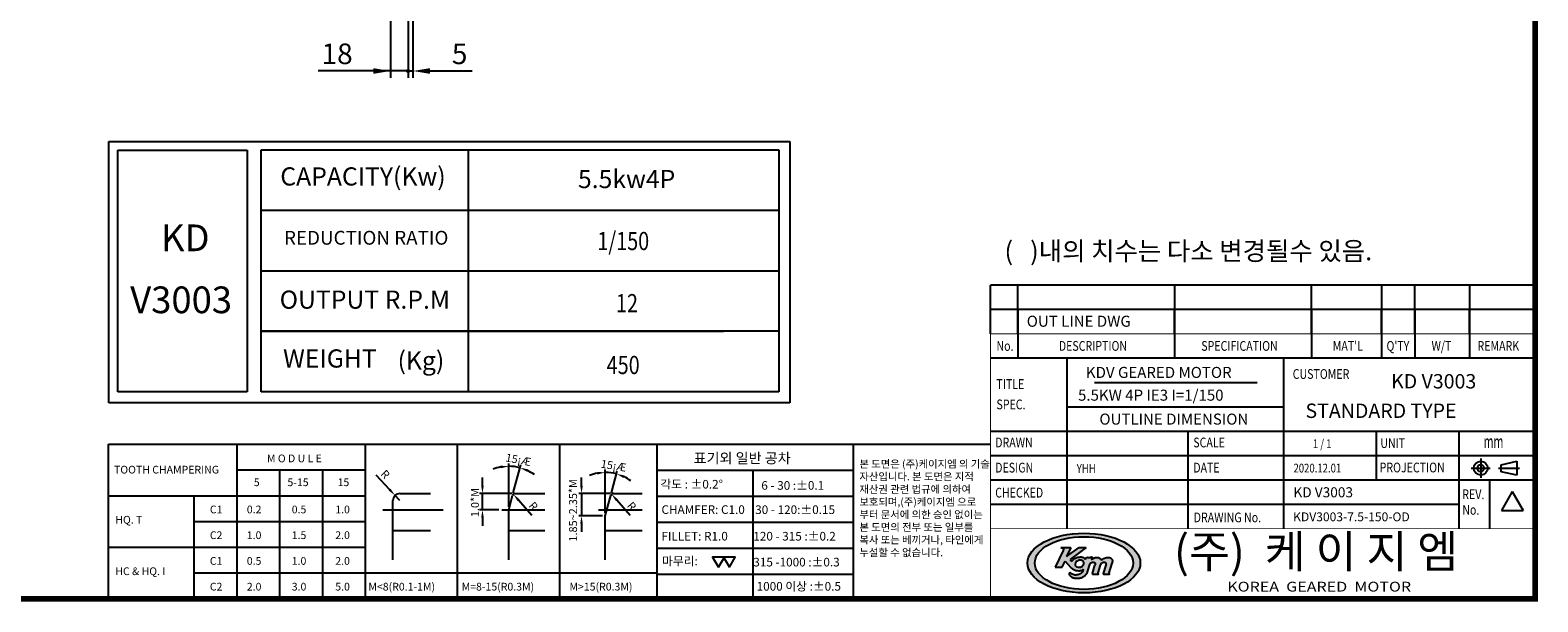
# Model space of a CAD drawing. Extents: x 5769 to 8078, y 26 to 1648.
# Drawn here: x 6541 to 8078, y 26 to 609 of the extents above; entities that cross this region are included whole.
import ezdxf
from ezdxf.enums import TextEntityAlignment as Align

# ---------------------------------------------------------------- set-up
doc = ezdxf.new("R2010")
doc.units = 0
doc.header["$LTSCALE"] = 25
doc.header["$MEASUREMENT"] = 0
doc.layers.get('0').update_dxf_attribs({"linetype": 'CONTINUOUS'})
for name, color, linetype in [('1', 7, 'CONTINUOUS'), ('4', 4, 'CONTINUOUS'), ('DIM', 2, 'CONTINUOUS'), ('PLATE', 3, 'CONTINUOUS')]:
    doc.layers.add(name, color=color, linetype=linetype)
doc.styles.add('COM30', font='COMPLEX', dxfattribs={"width": 0.9, "height": 3})
doc.styles.add('DIM', font='romans.shx', dxfattribs={"width": 0.8})
doc.styles.add('GULIM', font='txt', dxfattribs={"width": 0.95})
doc.styles.add('ROMANS', font='romans', dxfattribs={"width": 0.7})
doc.styles.get("Standard").update_dxf_attribs({"font": 'TXT.shx'})

msp = doc.modelspace()

# ---------------------------------------------------------------- hatches: boundary and pattern name
at = {"layer": '1'}
h = msp.add_hatch(color=4, dxfattribs=at)
h.dxf.hatch_style = 1
edge = h.paths.add_edge_path()
edge.add_ellipse((7615.23403, 65.70283), major_axis=(-57.50918, 0.00084), ratio=0.5286538046, start_angle=0, end_angle=360)
edge = h.paths.add_edge_path(flags=16)
edge.add_ellipse((7615.24093, 65.71157), major_axis=(-50.11246, -0.00929), ratio=0.5356687838, start_angle=0, end_angle=360)
h = msp.add_hatch(color=4, dxfattribs=at)
h.dxf.hatch_style = 1
edge = h.paths.add_edge_path()
edge.add_spline(control_points=[(7622.68199, 69.16589), (7622.7739, 69.45871), (7622.92665, 69.94541), (7623.11958, 70.66365), (7623.34846, 71.15187), (7623.52552, 71.49186), (7623.6887, 71.81222), (7623.25884, 71.88937), (7622.88241, 71.74358), (7622.20634, 71.54318), (7621.22211, 71.48783), (7620.25913, 71.48488), (7619.39278, 71.47927), (7618.56228, 71.60836), (7617.6242, 71.00429), (7617.09583, 70.19486), (7616.94462, 69.64744), (7616.89721, 69.47578)], knot_values=[0, 0, 0, 0, 0.9192207329, 1.5278510388, 2.2439933693, 2.4768625289, 2.7670788511, 3.0412761689, 3.4524197755, 4.0632682248, 5.1049227016, 6.4119209868, 6.9463125495, 7.7133697047, 8.8599678385, 10.0261719746, 10.55893039, 10.55893039, 10.55893039, 10.55893039], degree=3, periodic=0)
edge.add_spline(control_points=[(7616.89721, 69.47578), (7616.59892, 69.80403), (7616.00228, 70.46061), (7614.32257, 71.66784), (7611.45685, 72.06993), (7608.60816, 71.61128), (7606.51752, 70.75139), (7605.06466, 69.95415), (7603.80428, 68.82877), (7603.20486, 67.87771), (7602.90577, 67.40316)], knot_values=[0, 0, 0, 0, 1.3292897009, 2.6588938923, 6.1222162668, 9.6092371626, 11.2451129, 12.8811308503, 14.5647274376, 16.2414410952, 16.2414410952, 16.2414410952, 16.2414410952], degree=3, periodic=0)
edge.add_line((7602.90577, 67.40316), (7601.30005, 69.39434))
edge.add_line((7601.30005, 69.39434), (7617.62018, 81.39184))
edge.add_line((7617.62018, 81.39184), (7610.39324, 81.39184))
edge.add_line((7610.39324, 81.39184), (7597.58823, 72.37663))
edge.add_line((7597.58823, 72.37663), (7602.01888, 81.39184))
edge.add_line((7602.01888, 81.39184), (7591.77722, 81.39184))
edge.add_spline(control_points=[(7591.77722, 81.39184), (7592.92577, 81.16688), (7594.42859, 80.87253), (7594.35982, 79.21386), (7594.19282, 78.67747), (7594.11177, 78.41714)], knot_values=[0, 0, 0, 0, 2.8468746184, 3.7249884542, 4.5530986272, 4.5530986272, 4.5530986272, 4.5530986272], degree=3, periodic=0)
edge.add_line((7594.24666, 78.69348), (7585.7833, 61.35506))
edge.add_line((7585.7833, 61.35506), (7593.11031, 61.35506))
edge.add_line((7593.11031, 61.35506), (7596.02496, 67.59779))
edge.add_line((7596.02496, 67.59779), (7601.64135, 61.41166))
edge.add_spline(control_points=[(7601.64135, 61.41166), (7602.47903, 60.68571), (7604.76907, 58.70111), (7608.99831, 57.52906), (7612.55609, 57.96805), (7613.76305, 58.85108), (7613.98048, 59.02637)], knot_values=[0, 0, 0, 0, 1.6490481032, 4.5081296614, 6.3116267921, 6.7296146972, 6.7296146972, 6.7296146972, 6.7296146972], degree=3, periodic=0)
edge.add_spline(control_points=[(7613.98048, 59.02637), (7614.05845, 59.08052), (7614.1737, 59.16054), (7614.30231, 59.03604), (7614.38115, 58.73015), (7614.12506, 57.41358), (7612.61359, 55.09166), (7609.0886, 53.42053), (7605.21992, 53.36769), (7602.57225, 54.39997), (7601.86809, 55.40588), (7601.84831, 55.43521)], knot_values=[0, 0, 0, 0, 0.1200357695, 0.1774136493, 0.2336303073, 0.5910866582, 2.1136353281, 4.2235451012, 6.0988565125, 7.9300025883, 7.9842675749, 7.9842675749, 7.9842675749, 7.9842675749], degree=3, periodic=0)
edge.add_spline(control_points=[(7601.84831, 55.43521), (7601.76447, 55.52049), (7601.62496, 55.6624), (7601.24713, 55.84492), (7600.6819, 55.81621), (7600.19092, 55.31157), (7600.10223, 54.60691), (7600.25213, 53.7691), (7601.0763, 52.51848), (7602.96749, 51.06282), (7605.99051, 50.19245), (7608.75917, 50.08288), (7610.85246, 50.39652), (7613.25666, 50.90802), (7616.44083, 52.53981), (7618.26706, 55.21889), (7618.89339, 56.74125), (7618.9581, 56.89854)], knot_values=[0, 0, 0, 0, 0.3556087664, 0.5917891555, 1.2435461252, 1.8948480114, 2.5255726066, 3.3035661819, 4.4083631723, 6.9232729901, 10.2945287729, 13.6751062329, 15.1599389743, 16.6338758253, 21.0526483577, 25.4836911988, 25.9942447355, 25.9942447355, 25.9942447355, 25.9942447355], degree=3, periodic=0)
edge.add_line((7618.9581, 56.89854), (7621.13287, 64.06335))
edge.add_spline(control_points=[(7621.13287, 64.06335), (7621.28688, 64.39711), (7621.59461, 65.06403), (7622.43901, 65.89126), (7623.42797, 66.38507), (7624.51473, 66.55231), (7625.5323, 66.49829), (7626.50987, 65.8619), (7626.71951, 64.71866), (7626.52885, 64.01071), (7626.43281, 63.65407)], knot_values=[0, 0, 0, 0, 1.09501632, 2.1880236483, 3.4753631677, 4.3394675131, 5.469183282, 6.4749393006, 7.5665424218, 8.6746873638, 8.6746873638, 8.6746873638, 8.6746873638], degree=3, periodic=0)
edge.add_line((7626.43281, 63.65407), (7623.83322, 55.15996))
edge.add_spline(control_points=[(7623.83322, 55.15996), (7623.82224, 55.04484), (7623.80038, 54.81561), (7623.97995, 54.45285), (7624.32471, 54.3219), (7624.55089, 54.31026), (7624.6297, 54.3062)], knot_values=[0, 0, 0, 0, 0.3429576745, 0.6828692247, 1.1277049808, 1.3655629472, 1.3655629472, 1.3655629472, 1.3655629472], degree=3, periodic=0)
edge.add_line((7624.6297, 54.3062), (7629.9462, 54.3062))
edge.add_spline(control_points=[(7629.9462, 54.3062), (7629.99731, 54.31004), (7630.07751, 54.31608), (7630.11757, 54.41207), (7630.11254, 54.47693), (7630.0797, 54.55494), (7629.96162, 54.64719), (7629.81087, 54.78544), (7629.67679, 55.03291), (7629.63093, 55.33378), (7629.65141, 55.55509), (7629.66115, 55.66034)], knot_values=[0, 0, 0, 0, 0.1391486201, 0.2183574497, 0.2801977454, 0.3323610698, 0.4670708069, 0.7174244178, 0.9459174829, 1.2952449832, 1.6120750602, 1.6120750602, 1.6120750602, 1.6120750602], degree=3, periodic=0)
edge.add_line((7629.59089, 55.43074), (7632.21648, 64.01133))
edge.add_spline(control_points=[(7632.10717, 63.65407), (7632.26225, 64.06842), (7632.57195, 64.8959), (7633.50865, 65.86199), (7634.57147, 66.38034), (7635.70657, 66.56053), (7636.74481, 66.49073), (7637.67119, 65.81006), (7637.87483, 64.71941), (7637.68358, 64.01095), (7637.58724, 63.65407)], knot_values=[0, 0, 0, 0, 1.3159063883, 2.6279199947, 3.9240610108, 4.7883162543, 6.0686321105, 6.9342118596, 8.0260644448, 9.1343670907, 9.1343670907, 9.1343670907, 9.1343670907], degree=3, periodic=0)
edge.add_line((7637.58724, 63.65407), (7635.00077, 55.19102))
edge.add_spline(control_points=[(7635.00077, 55.19102), (7634.98523, 55.0544), (7634.9584, 54.81856), (7635.12534, 54.49147), (7635.43474, 54.32889), (7635.66837, 54.31388), (7635.78793, 54.3062)], knot_values=[0, 0, 0, 0, 0.4044300782, 0.6981304577, 1.0396442475, 1.3975825789, 1.3975825789, 1.3975825789, 1.3975825789], degree=3, periodic=0)
edge.add_line((7635.78793, 54.3062), (7641.17896, 54.3062))
edge.add_spline(control_points=[(7641.17896, 54.3062), (7641.23012, 54.31015), (7641.31032, 54.31635), (7641.35107, 54.41142), (7641.34605, 54.5099), (7641.22098, 54.63811), (7641.04762, 54.77353), (7640.91034, 55.03697), (7640.86644, 55.33493), (7640.88386, 55.55506), (7640.89219, 55.66034)], knot_values=[0, 0, 0, 0, 0.1394470007, 0.2185936156, 0.2807978362, 0.4273574562, 0.7210193697, 0.9491763531, 1.2944273224, 1.6108794266, 1.6108794266, 1.6108794266, 1.6108794266], degree=3, periodic=0)
edge.add_line((7640.8231, 55.43443), (7643.93039, 65.59487))
edge.add_spline(control_points=[(7643.93039, 65.59487), (7644.13075, 66.30216), (7644.42864, 67.35376), (7644.19593, 68.823), (7643.49278, 69.97024), (7642.18852, 71.12176), (7640.20839, 71.42104), (7638.19412, 71.38932), (7636.33091, 70.65291), (7634.52518, 69.77729), (7633.4374, 68.98308), (7632.89349, 68.58597)], knot_values=[0, 0, 0, 0, 2.1753121823, 3.2342620069, 4.3490887885, 6.1611723327, 8.2429386664, 10.1715467889, 12.158795768, 14.1738626283, 16.1890213841, 16.1890213841, 16.1890213841, 16.1890213841], degree=3, periodic=0)
edge.add_spline(control_points=[(7632.89398, 68.58476), (7632.72512, 69.00699), (7632.38732, 69.85172), (7631.29279, 70.67218), (7629.97953, 71.42772), (7628.41321, 71.3844), (7626.77163, 71.32072), (7625.28657, 70.81166), (7623.8845, 70.08138), (7623.08269, 69.47095), (7622.68199, 69.16589)], knot_values=[0, 0, 0, 0, 1.337586338, 2.6759801812, 3.9983712298, 5.8052127322, 7.2236450601, 8.9378005713, 10.4472642756, 11.9551124873, 11.9551124873, 11.9551124873, 11.9551124873], degree=3, periodic=0)
edge = h.paths.add_edge_path(flags=16)
edge.add_spline(control_points=[(7609.24206, 68.20253), (7609.90756, 68.39475), (7611.6581, 68.90037), (7614.26714, 68.29231), (7615.25266, 66.33127), (7615.09379, 64.73493), (7614.25408, 63.25029), (7612.85169, 61.75039), (7610.52543, 61.1493), (7608.49397, 61.46095), (7606.68433, 62.45348), (7605.69071, 64.76197), (7607.17301, 67.1669), (7608.62013, 67.89124), (7609.24206, 68.20253)], knot_values=[0, 0, 0, 0, 2.0956486395, 5.5124663588, 6.7673927398, 8.3672131357, 10.0973939468, 11.8305824496, 14.3804226898, 16.9304064595, 17.8142796057, 20.5170306352, 23.2764444597, 25.3561424717, 25.3561424717, 25.3561424717, 25.3561424717], degree=3, periodic=0)

# ---------------------------------------------------------------- linework, layer by layer
at = {"color": 4}
for p, q in [((7547.87276, 299.28974), (7547.87276, 274.46852)), ((7707.6594, 299.28974), (7707.6594, 274.46852)), ((7847.27879, 299.28974), (7847.27879, 274.46852)), ((7918.63981, 299.28974), (7918.63981, 274.46852)), ((7952.769, 299.28974), (7952.769, 274.46852)), ((8008.61676, 299.28974), (8008.61676, 274.46852))]:
    msp.add_line(p, q, dxfattribs=at)
at = {"color": 7}
for p, q in [((8075.3238, 294.63577), (8075.3238, 274.46852)), ((8075.3238, 274.46852), (7519.94888, 274.46852))]:
    msp.add_line(p, q, dxfattribs=at)
at = {"layer": '1', "color": 4}
for p, q in [((7597.7313, 274.46852), (7597.7313, 100.71994)), ((7818.79534, 274.46852), (7818.79534, 200.00484)), ((7626.00385, 249.64729), (7791.87689, 249.64729)), ((7597.7313, 224.82607), (7818.79534, 224.82607)), ((7519.96702, 200.00484), (8075.3238, 200.00484)), ((7818.79534, 200.00484), (7818.79534, 100.71994)), ((7913.47034, 200.00484), (7913.47034, 150.36239)), ((7997.76455, 200.00484), (7997.76455, 100.71994)), ((7519.96702, 175.18362), (8075.3238, 175.18362)), ((7519.96702, 150.36239), (8075.3238, 150.36239)), ((8029.03673, 150.36239), (8029.03673, 100.71994)), ((7519.96702, 125.54117), (7997.76455, 125.54117)), ((7594.11177, 78.41714), (7585.7833, 61.35506)), ((7591.77722, 81.39184), (7602.01888, 81.39184)), ((7602.01888, 81.39184), (7597.58823, 72.37663)), ((7597.58823, 72.37663), (7610.39324, 81.39184)), ((7617.62018, 81.39184), (7601.30005, 69.39434)), ((7610.39324, 81.39184), (7617.62018, 81.39184)), ((7593.11031, 61.35506), (7596.02496, 67.59779)), ((7596.02496, 67.59779), (7601.64135, 61.41166)), ((7601.30005, 69.39434), (7602.90577, 67.40316)), ((7618.9581, 56.89854), (7621.13287, 64.06335)), ((7623.83322, 55.15996), (7626.43281, 63.65407)), ((7629.66115, 55.66034), (7632.10717, 63.65407)), ((7637.58724, 63.65407), (7635.00077, 55.19102)), ((7640.89219, 55.66034), (7643.93039, 65.59487)), ((7585.7833, 61.35506), (7593.11031, 61.35506)), ((7624.6297, 54.3062), (7629.9462, 54.3062)), ((7635.78793, 54.3062), (7641.17896, 54.3062))]:
    msp.add_line(p, q, dxfattribs=at)
at = {"layer": '1'}
for p, q in [((6620.42809, 186.72515), (7519.96702, 186.72515)), ((6620.42809, 29.08066), (6620.42809, 186.72515)), ((8019.94724, 172.10143), (8019.94724, 152.58066)), ((8040.79897, 165.89027), (8056.7705, 169.4395)), ((8056.7705, 169.4395), (8056.7705, 155.24258)), ((8010.18686, 162.34104), (8029.70762, 162.34104)), ((8019.94724, 162.34104), (8029.70762, 162.34104)), ((8038.13704, 162.34104), (8059.43242, 162.34104)), ((8040.79897, 158.79181), (8040.79897, 165.89027)), ((8056.7705, 155.24258), (8040.79897, 158.79181))]:
    msp.add_line(p, q, dxfattribs=at)
at = {"layer": '1', "const_width": 5.76647}
msp.add_lwpolyline([(8075.3238, 1620.23245), (5824.98055, 1620.23245), (5824.98055, 29.08066), (8075.3238, 29.08066)], close=True, dxfattribs=at)
at = {"layer": '1'}
for points, const_width in [([(7519.94888, 299.28974), (8075.3238, 299.28974)], 0.9308), ([(7519.96702, 29.08066), (7519.96702, 299.28974)], 0.7238), ([(7519.96702, 274.46852), (8075.3238, 274.46852)], 0.7238), ([(7519.96702, 100.71994), (8075.3238, 100.71994)], 0.66548)]:
    msp.add_lwpolyline(points, dxfattribs=dict(at, const_width=const_width))
for radius in [7.09846, 3.54923]:
    msp.add_circle((8019.94724, 162.34104), radius, dxfattribs=at)
at = {"layer": '1', "color": 4}
for centre, major_axis, ratio in [((7615.23403, 65.70308), (-57.50918, 0.00084), 0.5286538046), ((7615.24093, 65.71183), (-50.11246, -0.00929), 0.5356687838)]:
    msp.add_ellipse(centre, major_axis=major_axis, ratio=ratio, dxfattribs=at)
for points in [[(7591.77722, 81.39184), (7594.31221, 80.09627), (7594.32166, 79.21821), (7594.11177, 78.41714)], [(7602.90577, 67.40316), (7603.86486, 68.77848), (7605.1116, 69.90991), (7606.53076, 70.72388), (7608.0473, 71.33721), (7611.48978, 71.89279), (7614.88152, 71.19228), (7615.96914, 70.42747), (7616.89721, 69.47578)], [(7609.24206, 68.20253), (7611.2927, 68.63453), (7614.52987, 67.54119), (7615.09266, 66.41954), (7614.99747, 64.82255), (7614.19634, 63.28902), (7612.96695, 62.06733), (7610.52669, 61.32786), (7608.01279, 61.75537), (7607.25083, 62.2033), (7606.17182, 64.68133), (7607.46789, 67.11742), (7609.24206, 68.20253)], [(7616.89721, 69.47578), (7617.0556, 69.98445), (7617.69776, 70.95793), (7618.7017, 71.51183), (7619.46849, 71.49182), (7620.00281, 71.48304), (7621.30969, 71.50096), (7622.34636, 71.60272), (7622.93426, 71.76858), (7623.33567, 71.85752), (7623.59569, 71.77049), (7623.52373, 71.48934), (7623.41728, 71.28223), (7623.12738, 70.62738), (7622.94996, 70.04519), (7622.68199, 69.16589)], [(7621.13287, 64.06335), (7621.65096, 65.02805), (7622.42283, 65.80193), (7623.57731, 66.37151), (7624.42976, 66.51294), (7625.55265, 66.38897), (7626.36931, 65.80193), (7626.63606, 64.74342), (7626.43281, 63.65407)], [(7622.68199, 69.16589), (7623.90712, 70.04491), (7625.24258, 70.74849), (7626.87789, 71.26238), (7628.29166, 71.37729), (7630.09373, 71.24596), (7631.2748, 70.65117), (7632.2888, 69.77761), (7632.89398, 68.58476)], [(7632.10717, 63.65407), (7632.65204, 64.85187), (7633.5569, 65.80193), (7634.72219, 66.36945), (7635.57454, 66.51242), (7636.84295, 66.33824), (7637.52236, 65.80193), (7637.79064, 64.74355), (7637.58724, 63.65407)], [(7632.89349, 68.58597), (7634.55561, 69.72537), (7636.35353, 70.6353), (7638.23442, 71.27671), (7640.16088, 71.36765), (7642.19155, 70.90923), (7643.58012, 69.74496), (7644.13552, 68.77833), (7644.31842, 67.7353), (7643.93039, 65.59487)], [(7601.84831, 55.43521), (7601.58226, 55.67116), (7601.36941, 55.77353), (7600.71867, 55.73721), (7600.25546, 55.27936), (7600.13757, 54.65975), (7600.27371, 53.89376), (7600.84005, 52.94517), (7602.79568, 51.36394), (7606.00416, 50.32903), (7609.38247, 50.20512), (7610.85284, 50.41186), (7612.29056, 50.73656), (7616.18701, 52.82062), (7618.76036, 56.42783), (7618.9581, 56.89854)], [(7623.83322, 55.15996), (7623.83322, 54.817), (7623.98943, 54.51511), (7624.3928, 54.32757), (7624.6297, 54.3062)], [(7629.9462, 54.3062), (7630.07963, 54.34566), (7630.11254, 54.41771), (7630.10873, 54.47944), (7630.08859, 54.52755), (7629.994, 54.62347), (7629.81647, 54.79999), (7629.70635, 55.00019), (7629.64428, 55.34396), (7629.66115, 55.66034)], [(7635.00077, 55.19102), (7635.00077, 54.78659), (7635.13816, 54.52701), (7635.43337, 54.35529), (7635.78793, 54.3062)], [(7641.17896, 54.3062), (7641.31271, 54.34565), (7641.34632, 54.41731), (7641.34323, 54.47944), (7641.25709, 54.59801), (7641.04733, 54.80353), (7640.93877, 55.00421), (7640.87865, 55.34418), (7640.89219, 55.66034)]]:
    msp.add_spline(points, degree=3, dxfattribs=at)
for points, knots in [([(7601.64135, 61.41166), (7602.47903, 60.68571), (7604.76907, 58.70111), (7608.99831, 57.52906), (7612.55609, 57.96805), (7613.76305, 58.85108), (7613.98048, 59.02637)], [0, 0, 0, 0, 1.6490481032, 4.5081296614, 6.3116267921, 6.7296146972, 6.7296146972, 6.7296146972, 6.7296146972]), ([(7613.98048, 59.02637), (7614.05845, 59.08052), (7614.1737, 59.16054), (7614.30231, 59.03604), (7614.38115, 58.73015), (7614.12506, 57.41358), (7612.61359, 55.09166), (7609.0886, 53.42053), (7605.21992, 53.36769), (7602.57225, 54.39997), (7601.86809, 55.40588), (7601.84831, 55.43521)], [0, 0, 0, 0, 0.1200357695, 0.1774136493, 0.2336303073, 0.5910866582, 2.1136353281, 4.2235451012, 6.0988565125, 7.9300025883, 7.9842675749, 7.9842675749, 7.9842675749, 7.9842675749])]:
    msp.add_open_spline(points, degree=3, knots=knots, dxfattribs=at)
at = {"layer": '4'}
for p, q in [((8075.34194, 348.9322), (7519.94888, 348.9322)), ((7519.94888, 299.28974), (7519.94888, 348.9322)), ((7547.87276, 299.28974), (7547.87276, 348.9322)), ((7707.6594, 348.9322), (7707.6594, 299.28974)), ((7847.27879, 299.28974), (7847.27879, 348.9322)), ((7918.63981, 348.9322), (7918.63981, 299.28974)), ((7952.769, 299.28974), (7952.769, 348.9322)), ((8008.61676, 348.9322), (8008.61676, 299.28974)), ((8075.3238, 324.11097), (7519.96702, 324.11097)), ((7547.87276, 324.11097), (7547.87276, 299.28974)), ((7707.6594, 299.28974), (7707.6594, 324.11097)), ((7847.27879, 324.11097), (7847.27879, 299.28974)), ((7918.63981, 299.28974), (7918.63981, 324.11097)), ((7952.769, 324.11097), (7952.769, 299.28974)), ((8008.61676, 299.28974), (8008.61676, 324.11097)), ((7721.19152, 200.00484), (7721.19152, 100.71994)), ((6751.52274, 29.08066), (6751.52274, 186.72515)), ((6882.61738, 29.08066), (6882.61738, 186.72515)), ((6976.33034, 29.08066), (6976.33034, 186.72515)), ((7080.63429, 29.08066), (7080.63429, 186.72515)), ((7179.67193, 186.72515), (7179.67193, 29.08052)), ((7380.09197, 29.08052), (7380.09197, 186.72515)), ((6751.52274, 160.50622), (6882.61738, 160.50622)), ((6795.22095, 29.08066), (6795.22095, 160.50622)), ((6838.91917, 29.08066), (6838.91917, 160.50622)), ((6892.92881, 155.43542), (6907.10214, 140.5046)), ((7028.59239, 122.87155), (7028.59239, 167.2227)), ((7033.26055, 137.38013), (7040.82531, 165.61221)), ((7127.10907, 116.73047), (7127.10907, 160.90034)), ((7133.42272, 137.38013), (7139.29507, 159.29603)), ((7179.67193, 160.23035), (7380.09197, 160.23035)), ((7277.69389, 160.31782), (7277.69389, 29.08052)), ((7001.83246, 144.66648), (7001.83246, 152.82348)), ((7102.8604, 144.66648), (7102.8604, 152.82348)), ((8052.16213, 138.41801), (8040.99904, 119.08296)), ((8052.16213, 138.41801), (8063.32523, 119.08296)), ((6620.42809, 134.28729), (6882.61738, 134.28729)), ((6707.82452, 29.08066), (6707.82452, 134.28729)), ((6910.53986, 68.97071), (6910.53986, 129.51777)), ((6917.53157, 129.51777), (6912.71799, 134.58861)), ((6917.53157, 136.50948), (6948.6592, 136.50948)), ((7032.12589, 136.50948), (6998.91924, 136.50948)), ((7001.83246, 119.95833), (7001.83246, 136.50948)), ((7028.59239, 119.95833), (7032.50655, 134.56618)), ((7035.03911, 136.50948), (7065.52097, 136.50948)), ((7052.04029, 114.05556), (7038.64159, 129.68526)), ((7132.28807, 136.50948), (7099.94719, 136.50948)), ((7102.8604, 136.50948), (7102.8604, 113.81726)), ((7127.10907, 113.81726), (7132.66873, 134.56618)), ((7135.20128, 136.50948), (7164.56292, 136.50948)), ((7152.3128, 114.05556), (7138.91409, 129.68526)), ((7179.67193, 133.73555), (7380.101, 133.73555)), ((6707.82452, 108.06837), (6882.61738, 108.06837)), ((6900.25491, 119.95833), (6961.83801, 119.95833)), ((7018.67973, 119.95833), (6998.91924, 119.95833)), ((7001.83246, 111.80133), (7001.83246, 103.64433)), ((7021.59295, 119.95833), (7065.52097, 119.95833)), ((7028.59239, 68.97071), (7028.59239, 119.95833)), ((7124.19585, 113.81726), (7099.94719, 113.81726)), ((7120.10962, 119.95833), (7164.56292, 119.95833)), ((7127.10907, 68.97071), (7127.10907, 113.81726)), ((8040.99904, 119.08296), (8063.32523, 119.08296)), ((6910.53986, 98.99432), (6948.6592, 98.99432)), ((7028.59239, 98.99432), (7065.52097, 98.99432)), ((7102.8604, 105.66026), (7102.8604, 97.50326)), ((7127.10907, 98.99432), (7164.56292, 98.99432)), ((7179.67193, 107.24075), (7380.11004, 107.24075)), ((6620.42809, 81.84944), (6882.61738, 81.84944)), ((7179.67193, 80.74595), (7380.11907, 80.74595)), ((6707.82452, 55.63051), (7179.67193, 55.63051)), ((7179.67193, 54.25114), (7380.09197, 54.25114))]:
    msp.add_line(p, q, dxfattribs=at)
for points in [[(7242.49391, 61.37595), (7248.53081, 71.83217), (7236.457, 71.83217)], [(7253.67364, 61.37595), (7259.71055, 71.83217), (7247.63674, 71.83217)]]:
    msp.add_lwpolyline(points, close=True, dxfattribs=at)
for centre, radius, start, end in [((7028.59239, 119.95833), 44.35115, 100.55266648, 111.10533296), ((7028.59239, 119.95833), 44.35115, 75, 90), ((7028.59239, 119.95833), 44.35115, 53.89466704, 64.44733352), ((7127.10907, 113.81726), 44.16987, 100.59609997, 111.19219994), ((7127.10907, 113.81726), 44.16987, 75, 90), ((7127.10907, 113.81726), 44.16987, 53.80780006, 64.40390003), ((6917.53157, 129.51777), 6.99171, 90, 180), ((7035.03911, 133.88759), 2.62189, 90, 165), ((7135.20128, 133.88759), 2.62189, 90, 165)]:
    msp.add_arc(centre, radius, start, end, dxfattribs=at)
for p in [(6912.75553, 134.62399), (7135.20128, 136.50948), (7028.59239, 119.95833), (7028.59239, 119.95833)]:
    msp.add_point(p, dxfattribs=at)
for points in [[(7020.34494, 164.91311), (7020.59497, 162.20563), (7028.59239, 164.30949)], [(7047.25171, 158.69621), (7048.19398, 161.24672), (7040.07131, 162.79826)], [(7118.86138, 158.58763), (7119.11245, 155.88025), (7127.10907, 157.98713)], [(7145.71991, 152.37731), (7146.66314, 154.92746), (7138.54107, 156.48208)], [(6908.08814, 141.44057), (6906.11614, 139.56863), (6912.71799, 134.58861)], [(7000.47296, 144.66648), (7003.19196, 144.66648), (7001.83246, 136.50948)], [(7101.5009, 144.66648), (7104.2199, 144.66648), (7102.8604, 136.50948)], [(7039.67374, 130.57008), (7037.60944, 128.80044), (7033.33267, 135.87816)], [(7139.94624, 130.57008), (7137.88194, 128.80044), (7133.60517, 135.87816)], [(7000.47296, 111.80133), (7003.19196, 111.80133), (7001.83246, 119.95833)], [(7101.5009, 105.66026), (7104.2199, 105.66026), (7102.8604, 113.81726)]]:
    msp.add_solid(points, dxfattribs=at)
at = {"layer": 'DIM', "color": 3}
for p, q in [((6930.95244, 694.84458), (6930.95244, 560.00067)), ((6907.95244, 662.84458), (6907.95244, 560.00067)), ((6925.95244, 659.84458), (6925.95244, 560.00067)), ((6890.45244, 567.00067), (6834.15244, 567.00067)), ((6908.45244, 567.00067), (6890.95244, 567.00067)), ((6925.95244, 567.00067), (6907.95244, 567.00067)), ((6925.95244, 567.00067), (6930.95244, 567.00067)), ((6943.45244, 567.00067), (6960.95244, 567.00067)), ((6948.45244, 567.00067), (6991.15244, 567.00067)), ((6620.60598, 495.05724), (7315.2757, 495.05724)), ((6620.60598, 228.87433), (6620.60598, 495.05724)), ((7315.2757, 495.05724), (7315.2757, 228.87433)), ((6629.88499, 486.24015), (6761.88581, 486.24015)), ((6629.88499, 240.1049), (6629.88499, 486.24015)), ((6761.88581, 486.24015), (6761.88581, 240.1049)), ((6776.24442, 486.81485), (7303.94004, 486.81485)), ((6776.24442, 240.1049), (6776.24442, 486.81485)), ((6987.32049, 486.81485), (6987.32049, 240.1049)), ((7303.94004, 486.81485), (7303.94004, 240.1049)), ((6776.24442, 425.13551), (7279.06686, 425.13551)), ((6995.0542, 425.13551), (7303.94004, 425.13551)), ((6776.24442, 363.45618), (7247.56108, 363.45618)), ((6995.0542, 363.45618), (7303.94004, 363.45618)), ((6776.24442, 301.77684), (7247.56108, 301.77684)), ((7303.94004, 301.77684), (6776.24442, 301.77684)), ((6761.88581, 240.1049), (6629.88499, 240.1049)), ((7303.94004, 240.1049), (6776.24442, 240.1049)), ((7315.2757, 228.87433), (6620.60598, 228.87433))]:
    msp.add_line(p, q, dxfattribs=at)
for radius in [1.08, 0.6]:
    msp.add_circle((6925.95244, 567.00067), radius, dxfattribs=at)
for points in [[(6890.45244, 569.91734), (6890.45244, 564.08401), (6907.95244, 567.00067)], [(6948.45244, 569.91734), (6948.45244, 564.08401), (6930.95244, 567.00067)]]:
    msp.add_solid(points, dxfattribs=at)

# ---------------------------------------------------------------- texts
at = {"layer": '1'}
for s, height, width, p in [("MAT'L", 9.92849, 0.8, (7869.02056, 281.93026)), ("Q'TY", 9.92849, 0.8, (7923.84361, 281.93026)), ('W/T', 9.92849, 0.8, (7969.77897, 281.93026)), ('No.', 9.92849, 0.8, (7526.03416, 281.93026)), ('DESCRIPTION', 9.9284902, 0.8, (7589.6297, 281.93026)), ('SPECIFICATION', 9.9284902, 0.8, (7734.93449, 281.93026)), ('REMARK', 9.92849, 0.8, (8016.63006, 281.93026)), ('CUSTOMER', 9.92849, 0.8, (7828.19602, 253.32986)), ('TITLE', 9.92849, 0.8, (7526.03416, 243.1159)), ('SPEC.', 9.92849, 0.8, (7526.03416, 222.35595)), ('DRAWN', 9.92849, 0.8, (7524.77393, 183.559)), ('SCALE', 9.92849, 0.8, (7726.80217, 183.559)), ('UNIT', 9.92849, 0.8, (7917.57018, 182.9448)), ('mm', 13.309612, 0.6, (8022.89465, 182.74341)), ('DESIGN', 9.92849, 0.8, (7524.77393, 157.93435)), ('DATE', 9.92849, 0.8, (7726.78576, 157.93435)), ('PROJECTION', 9.92849, 0.8, (7916.83715, 158.07039)), ('CHECKED', 9.92849, 0.8, (7524.77393, 132.46388)), ('REV.', 9.92849, 0.8, (8001.13295, 130.77873)), ('No.', 9.92849, 0.8, (8001.13295, 114.96069)), ('DRAWING No.', 9.9284902, 0.8, (7727.19441, 107.22327))]:
    msp.add_text(s, height=height, dxfattribs=dict(at, width=width)).set_placement(p)
at = {"layer": '4'}
for s, height, width, p in [('1 / 1', 8.935641, 0.8, (7848.75498, 182.77657)), ('YHH', 8.935641, 0.8, (7607.91104, 157.57665)), ('2020.12.01', 8.935641, 0.8, (7828.97508, 157.95534)), ('KOREA  GEARED  MOTOR', 10.006205, 1.2, (7761.46976, 36.62253))]:
    msp.add_text(s, height=height, dxfattribs=dict(at, width=width)).set_placement(p)
for s, height, style, p in [('M O D U L E', 7.8656788, 'ROMANS', (6782.01863, 168.35651)), ('TOOTH CHAMPERING ', 7.8656788, 'ROMANS', (6626.05211, 156.90533)), ('5', 7.86568, 'ROMANS', (6768.65349, 144.02244)), ('5-15', 7.865679, 'ROMANS', (6802.93425, 144.02244)), ('15', 7.865679, 'ROMANS', (6854.09428, 144.02244)), ('  6 - 30 :±0.1', 8.7879173, 'GULIM', (7280.85796, 140.3817)), ('C1', 7.865679, 'ROMANS', (6723.78506, 116.34855)), ('0.2', 7.865679, 'ROMANS', (6761.49362, 116.34855)), ('0.5', 7.865679, 'ROMANS', (6807.31665, 116.34855)), ('1.0', 7.865679, 'ROMANS', (6851.70743, 116.34855)), ('  30 - 120:±0.15', 8.7879173, 'GULIM', (7274.60413, 115.64511)), ('HQ. T', 7.865679, 'ROMANS', (6627.38929, 105.85168)), ('C2', 7.865679, 'ROMANS', (6723.78506, 90.12962)), ('1.0', 7.865679, 'ROMANS', (6761.49362, 90.12962)), ('1.5', 7.865679, 'ROMANS', (6807.31665, 90.12962)), ('2.0', 7.865679, 'ROMANS', (6851.70743, 90.12962)), (' 120 - 315 :±0.2', 8.7879173, 'GULIM', (7275.38586, 88.62297)), ('C1', 7.865679, 'ROMANS', (6723.78506, 63.91069)), ('0.5', 7.865679, 'ROMANS', (6761.49362, 63.91069)), ('1.0', 7.865679, 'ROMANS', (6807.31665, 63.91069)), ('2.0', 7.865679, 'ROMANS', (6851.70743, 63.91069)), (' 315 -1000 :±0.3', 8.7879173, 'GULIM', (7275.38586, 62.23032)), ('HC & HQ. I', 7.865679, 'ROMANS', (6627.38929, 53.41382)), ('M<8(R0.1-1M)', 7.8656788, 'ROMANS', (6885.489, 37.69176)), ('M=8-15(R0.3M)', 7.8656788, 'ROMANS', (6980.5926, 37.69176)), ('M>15(R0.3M)', 7.8656788, 'ROMANS', (7090.55878, 37.69176)), ('1000 이상 :±0.5', 8.7879173, 'GULIM', (7281.45159, 37.59252)), ('C2', 7.865679, 'ROMANS', (6723.78506, 37.69176)), ('2.0', 7.865679, 'ROMANS', (6761.49362, 37.69176)), ('3.0', 7.865679, 'ROMANS', (6807.31665, 37.69176)), ('5.0', 7.865679, 'ROMANS', (6851.70743, 37.69176))]:
    msp.add_text(s, height=height, dxfattribs=dict(at, style=style)).set_placement(p)
at = {"layer": '4', "attachment_point": 1, "style": 'GULIM'}
for s, insert, char_height, width in [('(   )내의 치수는 다소 변경될수 있음.', (7534.24879, 393.10769), 18.9819014, 509.5113385), ('표기외 일반 공차', (7217.12941, 177.86477), 10.545501, 133.6787074), ('본 도면은 (주)케이지엠 의 기술 자산입니다. 본 도면은 지적 재산권 관련 법규에 의하여 보호되며,\\P(주)케이지엠 으로  부터 문서에 의한 승인 없이는 본 도면의 전부 또는 일부를 복사 또는 베끼거나, 타인에게 누설할 수 없습니다.', (7386.2318, 170.5609), 7.7315657, 133.7354843), ('각도 : ±0.2°', (7183.30708, 150.37343), 8.787917, 94.3868131), ('CHAMFER: C1.0', (7184.40866, 124.53241), 8.7879173, 94.2193303), ('FILLET: R1.0', (7184.40866, 97.43786), 8.7879173, 92.6087426), ('마무리:', (7184.97775, 72.13215), 8.787917, 61.2022991)]:
    msp.add_mtext(s, dxfattribs=dict(at, insert=insert, char_height=char_height, width=width))
at = {"layer": '4', "attachment_point": 5, "style": 'ROMANS'}
for s, insert, char_height, rotation in [('\\A1;15¡Æ', (7038.46322, 170.93701), 8.157, 349.04161194), ('\\A1;15¡Æ', (7135.59579, 164.86078), 8.157, 350.56010007), ('\\A1;R', (6902.70096, 156.14272), 8.157, 313.50910399), ('\\A1;1.0*M', (6994.2581, 127.28456), 8.157, 90), ('1.85~2.35*M', (7095.28604, 119.38327), 8.1570002, 90), ('\\A1;R', (7053.74595, 123.70368), 8.157, 310.60513844), ('\\A1;R', (7154.01846, 123.70368), 8.157, 310.60513844)]:
    msp.add_mtext(s, dxfattribs=dict(at, insert=insert, char_height=char_height, rotation=rotation))
at = {"layer": '4', "insert": (7707.07419, 94.09141), "char_height": 33.2253564, "width": 336.5357222, "attachment_point": 1}
msp.add_mtext('{\\f돋움|b0|i0|c129|p50;(주)  케 이 지 엠}', dxfattribs=at)
at = {"layer": 'DIM', "color": 3, "width": 0.8}
for s, p in [('1/150', (7119.04996, 384.51494)), ('12', (7137.98913, 321.20765)), ('450', (7128.49367, 258.21286))]:
    msp.add_text(s, height=18.528952, dxfattribs=at).set_placement(p)
at = {"layer": 'DIM', "color": 4, "char_height": 21, "attachment_point": 5, "style": 'DIM'}
for s, insert in [('\\A1;18', (6853.55244, 584.50067)), ('\\A1;5', (6978.55244, 584.50067))]:
    msp.add_mtext(s, dxfattribs=dict(at, insert=insert))
at = {"layer": 'DIM', "color": 3, "attachment_point": 5}
for s, insert, char_height in [('CAPACITY(Kw)', (6879.96315, 457.18072), 18.5289516), ('5.5kw4P', (7148.874, 454.53674), 18.528952), ('REDUCTION RATIO', (6883.24387, 395.26515), 14.0820032), ('OUTPUT R.P.M', (6881.87519, 331.64839), 18.5289516), ('WEIGHT', (6846.19938, 271.70029), 18.528952), ('(Kg)', (6939.07617, 269.6466), 18.528952)]:
    msp.add_mtext(s, dxfattribs=dict(at, insert=insert, char_height=char_height))
at = {"layer": 'PLATE', "color": 3, "style": 'COM30'}
for s, height, p in [('OUT LINE DWG', 11.251926, (7556.92772, 306.43466)), ('KDV GEARED MOTOR', 11.251926, (7617.24484, 254.27997)), ('KD V3003', 14.627504, (7928.54694, 243.56301)), ('5.5KW 4P IE3 I=1/150', 11.251926, (7609.2445, 231.09931)), (' STANDARD TYPE', 14.6275038, (7836.75911, 213.52175)), ('KD V3003', 10.239253, (7828.90566, 132.66013)), ('KDV3003-7.5-150-OD', 9.0310208, (7828.63032, 108.26503))]:
    msp.add_text(s, height=height, dxfattribs=at).set_placement(p)
msp.add_text('OUTLINE DIMENSION', height=11.251926, dxfattribs=at).set_placement((7706.96872, 212.33296), align=Align.MIDDLE_CENTER)
at = {"layer": 'PLATE', "color": 3, "char_height": 27.229661, "attachment_point": 5, "style": 'COM30'}
for s, insert in [('KD', (6698.71475, 393.49)), ('V3003', (6694.4966, 330.33261))]:
    msp.add_mtext(s, dxfattribs=dict(at, insert=insert))

doc.saveas('drawing.dxf')
